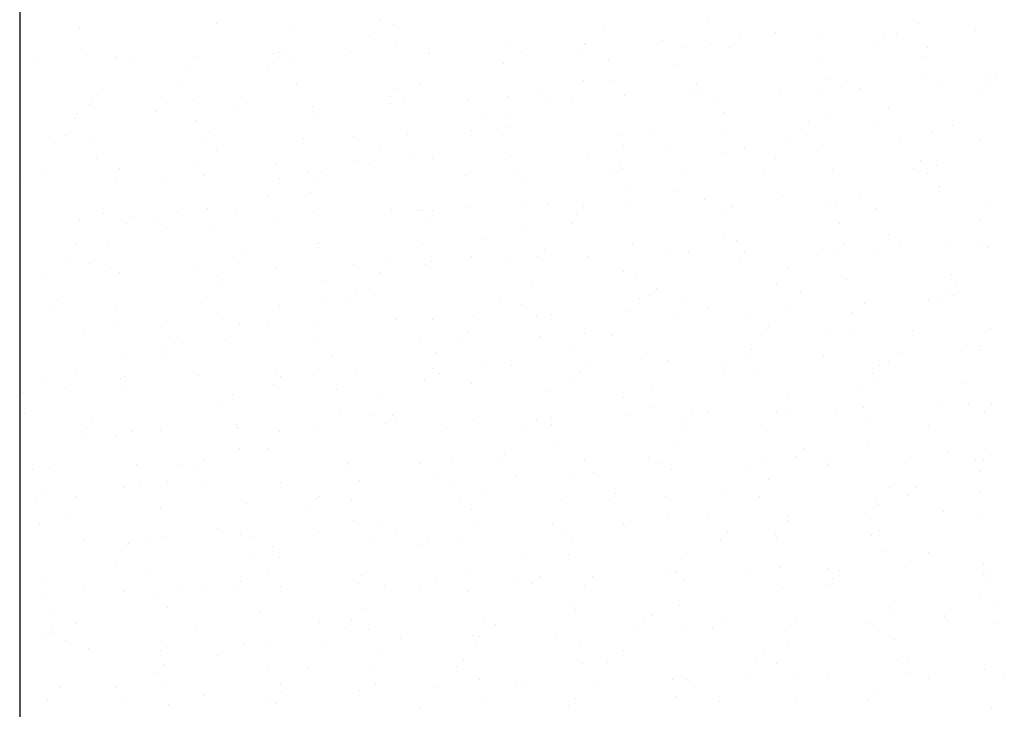
# Model space of a CAD drawing. Units: metres. Extents: x 449 to 25025, y 873 to 15631.
# Drawn here: x 24828 to 24831, y 15465 to 15467 of the extents above; entities that cross this region are included whole.
import ezdxf

# ---------------------------------------------------------------- set-up
doc = ezdxf.new("R2010")
doc.units = ezdxf.units.M

msp = doc.modelspace()

# ---------------------------------------------------------------- linework, layer by layer
at = {"color": 9}
for p, q in [((24828.4053, 15470.8488), (24828.4053, 15462.2238)), ((24828.8911, 15466.9937), (24828.8911, 15466.9937)), ((24829.2952, 15467.0034), (24829.2952, 15467.0034)), ((24829.3277, 15466.9907), (24829.3277, 15466.9907)), ((24829.846, 15466.9872), (24829.846, 15466.9872)), ((24830.1035, 15466.9981), (24830.1035, 15466.9981)), ((24830.6217, 15466.9947), (24830.6217, 15466.9947)), ((24828.5519, 15466.9833), (24828.5519, 15466.9833)), ((24829.0702, 15466.9798), (24829.0702, 15466.9798)), ((24830.2705, 15466.9729), (24830.2705, 15466.9729)), ((24830.3769, 15466.9637), (24830.3769, 15466.9637)), ((24830.5696, 15466.97), (24830.5696, 15466.97)), ((24830.7623, 15466.9763), (24830.7623, 15466.9763)), ((24829.2683, 15466.9612), (24829.2683, 15466.9612)), ((24829.3345, 15466.9387), (24829.3345, 15466.9387)), ((24829.6062, 15466.9385), (24829.6062, 15466.9385)), ((24829.7989, 15466.9448), (24829.7989, 15466.9448)), ((24829.8006, 15466.943), (24829.8006, 15466.943)), ((24829.9916, 15466.9511), (24829.9916, 15466.9511)), ((24830.1103, 15466.9461), (24830.1103, 15466.9461)), ((24830.1843, 15466.9574), (24830.1843, 15466.9574)), ((24830.5227, 15466.9382), (24830.5227, 15466.9382)), ((24830.5395, 15466.9566), (24830.5395, 15466.9566)), ((24828.5588, 15466.9313), (24828.5588, 15466.9313)), ((24829.0282, 15466.9196), (24829.0282, 15466.9196)), ((24829.0448, 15466.9226), (24829.0448, 15466.9226)), ((24829.0616, 15466.9293), (24829.0616, 15466.9293)), ((24829.2209, 15466.9259), (24829.2209, 15466.9259)), ((24829.4135, 15466.9322), (24829.4135, 15466.9322)), ((24829.4169, 15466.9207), (24829.4169, 15466.9207)), ((24829.6429, 15466.9246), (24829.6429, 15466.9246)), ((24829.7837, 15466.9245), (24829.7837, 15466.9245)), ((24830.047, 15466.9343), (24830.047, 15466.9343)), ((24830.1559, 15466.9343), (24830.1559, 15466.9343)), ((24830.6451, 15466.9362), (24830.6451, 15466.9362)), ((24828.4501, 15466.9007), (24828.4501, 15466.9007)), ((24828.6407, 15466.9129), (24828.6407, 15466.9129)), ((24828.6428, 15466.907), (24828.6428, 15466.907)), ((24828.6779, 15466.907), (24828.6779, 15466.907)), ((24828.8355, 15466.9133), (24828.8355, 15466.9133)), ((24829.0447, 15466.9109), (24829.0447, 15466.9109)), ((24829.0809, 15466.8985), (24829.0809, 15466.8985)), ((24829.5992, 15466.895), (24829.5992, 15466.895)), ((24829.8567, 15466.9059), (24829.8567, 15466.9059)), ((24830.0201, 15466.8921), (24830.0201, 15466.8921)), ((24830.375, 15466.9025), (24830.375, 15466.9025)), ((24830.6325, 15466.9134), (24830.6325, 15466.9134)), ((24828.8234, 15466.8876), (24828.8234, 15466.8876)), ((24829.0179, 15466.8805), (24829.0179, 15466.8805)), ((24828.7944, 15466.8419), (24828.7944, 15466.8419)), ((24829.0878, 15466.8465), (24829.0878, 15466.8465)), ((24829.3925, 15466.8438), (24829.3925, 15466.8438)), ((24829.7966, 15466.8535), (24829.7966, 15466.8535)), ((24829.8635, 15466.8539), (24829.8635, 15466.8539)), ((24830.0762, 15466.8473), (24830.0762, 15466.8473)), ((24830.3947, 15466.8554), (24830.3947, 15466.8554)), ((24830.6393, 15466.8613), (24830.6393, 15466.8613)), ((24830.6686, 15466.8411), (24830.6686, 15466.8411)), ((24830.7982, 15466.8426), (24830.7982, 15466.8426)), ((24830.7988, 15466.8652), (24830.7988, 15466.8652)), ((24830.8151, 15466.861), (24830.8151, 15466.861)), ((24828.5982, 15466.82), (24828.5982, 15466.82)), ((24829.3372, 15466.8337), (24829.3372, 15466.8337)), ((24829.6925, 15466.825), (24829.6925, 15466.825)), ((24830.0593, 15466.8289), (24830.0593, 15466.8289)), ((24830.0905, 15466.8222), (24830.0905, 15466.8222)), ((24830.2832, 15466.8285), (24830.2832, 15466.8285)), ((24830.3857, 15466.8212), (24830.3857, 15466.8212)), ((24830.4315, 15466.8387), (24830.4315, 15466.8387)), ((24830.4759, 15466.8348), (24830.4759, 15466.8348)), ((24830.7719, 15466.823), (24830.7719, 15466.823)), ((24828.5767, 15466.7954), (24828.5767, 15466.7954)), ((24828.5813, 15466.8016), (24828.5813, 15466.8016)), ((24828.7675, 15466.7997), (24828.7675, 15466.7997)), ((24828.8341, 15466.8063), (24828.8341, 15466.8063)), ((24828.9535, 15466.8113), (24828.9535, 15466.8113)), ((24829.3198, 15466.797), (24829.3198, 15466.797)), ((24829.3203, 15466.8152), (24829.3203, 15466.8152)), ((24829.3524, 15466.8028), (24829.3524, 15466.8028)), ((24829.5125, 15466.8033), (24829.5125, 15466.8033)), ((24829.6099, 15466.8137), (24829.6099, 15466.8137)), ((24829.7051, 15466.8096), (24829.7051, 15466.8096)), ((24829.7697, 15466.8113), (24829.7697, 15466.8113)), ((24829.8978, 15466.8159), (24829.8978, 15466.8159)), ((24830.1282, 15466.8103), (24830.1282, 15466.8103)), ((24828.549, 15466.7718), (24828.549, 15466.7718)), ((24828.7417, 15466.7781), (24828.7417, 15466.7781)), ((24828.9344, 15466.7844), (24828.9344, 15466.7844)), ((24829.1271, 15466.7907), (24829.1271, 15466.7907)), ((24829.5462, 15466.7728), (24829.5462, 15466.7728)), ((24830.1443, 15466.7747), (24830.1443, 15466.7747)), ((24830.3925, 15466.7691), (24830.3925, 15466.7691)), ((24830.5484, 15466.7844), (24830.5484, 15466.7844)), ((24828.544, 15466.7611), (24828.544, 15466.7611)), ((24828.841, 15466.7543), (24828.841, 15466.7543)), ((24829.1421, 15466.763), (24829.1421, 15466.763)), ((24829.6168, 15466.7617), (24829.6168, 15466.7617)), ((24830.3517, 15466.7517), (24830.3517, 15466.7517)), ((24828.8738, 15466.7244), (24828.8738, 15466.7244)), ((24829.3631, 15466.7215), (24829.3631, 15466.7215)), ((24829.5193, 15466.7306), (24829.5193, 15466.7306)), ((24829.5959, 15466.7196), (24829.5959, 15466.7196)), ((24829.6128, 15466.738), (24829.6128, 15466.738)), ((24829.9681, 15466.7294), (24829.9681, 15466.7294)), ((24830.1389, 15466.729), (24830.1389, 15466.729)), ((24830.3348, 15466.7332), (24830.3348, 15466.7332)), ((24830.5215, 15466.7422), (24830.5215, 15466.7422)), ((24830.6572, 15466.7255), (24830.6572, 15466.7255)), ((24830.707, 15466.743), (24830.707, 15466.743)), ((24828.4901, 15466.702), (24828.4901, 15466.702)), ((24828.5171, 15466.7189), (24828.5171, 15466.7189)), ((24828.5874, 15466.7141), (24828.5874, 15466.7141)), ((24828.8569, 15466.7059), (24828.8569, 15466.7059)), ((24829.1056, 15466.7106), (24829.1056, 15466.7106)), ((24829.2291, 15466.7157), (24829.2291, 15466.7157)), ((24829.8814, 15466.7181), (24829.8814, 15466.7181)), ((24830.298, 15466.7036), (24830.298, 15466.7036)), ((24830.5794, 15466.6999), (24830.5794, 15466.6999)), ((24830.772, 15466.7062), (24830.772, 15466.7062)), ((24828.8916, 15466.6823), (24828.8916, 15466.6823)), ((24829.2958, 15466.692), (24829.2958, 15466.692)), ((24829.8086, 15466.6747), (24829.8086, 15466.6747)), ((24829.8939, 15466.6939), (24829.8939, 15466.6939)), ((24830.0013, 15466.681), (24830.0013, 15466.681)), ((24830.1457, 15466.6769), (24830.1457, 15466.6769)), ((24830.194, 15466.6873), (24830.194, 15466.6873)), ((24830.3867, 15466.6936), (24830.3867, 15466.6936)), ((24828.5942, 15466.6621), (24828.5942, 15466.6621)), ((24829.0379, 15466.6495), (24829.0379, 15466.6495)), ((24829.2306, 15466.6558), (24829.2306, 15466.6558)), ((24829.2689, 15466.6498), (24829.2689, 15466.6498)), ((24829.37, 15466.6695), (24829.37, 15466.6695)), ((24829.4233, 15466.6621), (24829.4233, 15466.6621)), ((24829.616, 15466.6684), (24829.616, 15466.6684)), ((24830.2711, 15466.6615), (24830.2711, 15466.6615)), ((24830.6273, 15466.656), (24830.6273, 15466.656)), ((24828.4599, 15466.6306), (24828.4599, 15466.6306)), ((24828.6525, 15466.6369), (24828.6525, 15466.6369)), ((24828.8452, 15466.6432), (24828.8452, 15466.6432)), ((24829.1164, 15466.6293), (24829.1164, 15466.6293)), ((24829.1494, 15466.6287), (24829.1494, 15466.6287)), ((24829.6346, 15466.6259), (24829.6346, 15466.6259)), ((24829.8714, 15466.6239), (24829.8714, 15466.6239)), ((24829.8883, 15466.6424), (24829.8883, 15466.6424)), ((24829.8921, 15466.6368), (24829.8921, 15466.6368)), ((24830.0476, 15466.6229), (24830.0476, 15466.6229)), ((24830.2436, 15466.6337), (24830.2436, 15466.6337)), ((24830.4104, 15466.6333), (24830.4104, 15466.6333)), ((24830.6104, 15466.6376), (24830.6104, 15466.6376)), ((24830.6457, 15466.6248), (24830.6457, 15466.6248)), ((24830.6679, 15466.6442), (24830.6679, 15466.6442)), ((24828.4104, 15466.615), (24828.4104, 15466.615)), ((24828.6412, 15466.6015), (24828.6412, 15466.6015)), ((24828.7657, 15466.6064), (24828.7657, 15466.6064)), ((24828.8589, 15466.6184), (24828.8589, 15466.6184)), ((24829.0453, 15466.6112), (24829.0453, 15466.6112)), ((24829.1325, 15466.6103), (24829.1325, 15466.6103)), ((24829.5047, 15466.6201), (24829.5047, 15466.6201)), ((24829.6434, 15466.6132), (24829.6434, 15466.6132)), ((24829.1232, 15466.5773), (24829.1232, 15466.5773)), ((24829.899, 15466.5847), (24829.899, 15466.5847)), ((24830.0207, 15466.5807), (24830.0207, 15466.5807)), ((24830.6719, 15466.5793), (24830.6719, 15466.5793)), ((24830.6747, 15466.5921), (24830.6747, 15466.5921)), ((24829.0185, 15466.5691), (24829.0185, 15466.5691)), ((24829.9012, 15466.5541), (24829.9012, 15466.5541)), ((24830.0938, 15466.5604), (24830.0938, 15466.5604)), ((24830.2865, 15466.5667), (24830.2865, 15466.5667)), ((24830.4211, 15466.552), (24830.4211, 15466.552)), ((24830.4792, 15466.573), (24830.4792, 15466.573)), ((24830.7993, 15466.5537), (24830.7993, 15466.5537)), ((24828.6121, 15466.5262), (24828.6121, 15466.5262)), ((24828.7949, 15466.5305), (24828.7949, 15466.5305)), ((24828.8696, 15466.5371), (24828.8696, 15466.5371)), ((24829.1304, 15466.5289), (24829.1304, 15466.5289)), ((24829.3231, 15466.5352), (24829.3231, 15466.5352)), ((24829.3879, 15466.5337), (24829.3879, 15466.5337)), ((24829.393, 15466.5324), (24829.393, 15466.5324)), ((24829.4249, 15466.5331), (24829.4249, 15466.5331)), ((24829.5158, 15466.5415), (24829.5158, 15466.5415)), ((24829.6453, 15466.5446), (24829.6453, 15466.5446)), ((24829.7085, 15466.5478), (24829.7085, 15466.5478)), ((24829.7971, 15466.5421), (24829.7971, 15466.5421)), ((24830.147, 15466.5283), (24830.147, 15466.5283)), ((24830.1636, 15466.5411), (24830.1636, 15466.5411)), ((24830.1639, 15466.5467), (24830.1639, 15466.5467)), ((24830.3952, 15466.544), (24830.3952, 15466.544)), ((24830.5192, 15466.5381), (24830.5192, 15466.5381)), ((24828.5524, 15466.51), (24828.5524, 15466.51)), ((24828.6691, 15466.501), (24828.6691, 15466.501)), ((24828.686, 15466.5194), (24828.686, 15466.5194)), ((24828.7451, 15466.5163), (24828.7451, 15466.5163)), ((24828.9378, 15466.5226), (24828.9378, 15466.5226)), ((24829.0413, 15466.5107), (24829.0413, 15466.5107)), ((24829.4081, 15466.5146), (24829.4081, 15466.5146)), ((24829.7802, 15466.5244), (24829.7802, 15466.5244)), ((24830.7725, 15466.5116), (24830.7725, 15466.5116)), ((24828.7681, 15466.4883), (24828.7681, 15466.4883)), ((24828.8764, 15466.4851), (24828.8764, 15466.4851)), ((24829.6522, 15466.4925), (24829.6522, 15466.4925)), ((24829.7703, 15466.4999), (24829.7703, 15466.4999)), ((24830.428, 15466.4999), (24830.428, 15466.4999)), ((24829.3986, 15466.4524), (24829.3986, 15466.4524)), ((24829.5467, 15466.4613), (24829.5467, 15466.4613)), ((24830.1448, 15466.4633), (24830.1448, 15466.4633)), ((24830.1743, 15466.4598), (24830.1743, 15466.4598)), ((24830.5489, 15466.473), (24830.5489, 15466.473)), ((24830.6926, 15466.4563), (24830.6926, 15466.4563)), ((24828.5445, 15466.4497), (24828.5445, 15466.4497)), ((24828.6228, 15466.4449), (24828.6228, 15466.4449)), ((24829.1411, 15466.4415), (24829.1411, 15466.4415)), ((24829.1426, 15466.4516), (24829.1426, 15466.4516)), ((24829.7005, 15466.4374), (24829.7005, 15466.4374)), ((24829.9169, 15466.4489), (24829.9169, 15466.4489)), ((24830.0558, 15466.4288), (24830.0558, 15466.4288)), ((24830.1928, 15466.4315), (24830.1928, 15466.4315)), ((24830.3855, 15466.4378), (24830.3855, 15466.4378)), ((24830.4226, 15466.4326), (24830.4226, 15466.4326)), ((24830.4395, 15466.4511), (24830.4395, 15466.4511)), ((24830.5221, 15466.4308), (24830.5221, 15466.4308)), ((24830.5781, 15466.4441), (24830.5781, 15466.4441)), ((24830.7708, 15466.4504), (24830.7708, 15466.4504)), ((24830.7948, 15466.4424), (24830.7948, 15466.4424)), ((24828.5177, 15466.4075), (24828.5177, 15466.4075)), ((24828.9447, 15466.4053), (24828.9447, 15466.4053)), ((24828.9615, 15466.4237), (24828.9615, 15466.4237)), ((24829.3168, 15466.4151), (24829.3168, 15466.4151)), ((24829.422, 15466.4063), (24829.422, 15466.4063)), ((24829.5199, 15466.4192), (24829.5199, 15466.4192)), ((24829.6147, 15466.4126), (24829.6147, 15466.4126)), ((24829.6836, 15466.419), (24829.6836, 15466.419)), ((24829.8074, 15466.4189), (24829.8074, 15466.4189)), ((24830.0001, 15466.4252), (24830.0001, 15466.4252)), ((24830.1812, 15466.4077), (24830.1812, 15466.4077)), ((24828.5779, 15466.4014), (24828.5779, 15466.4014)), ((24828.6297, 15466.3929), (24828.6297, 15466.3929)), ((24828.6513, 15466.3811), (24828.6513, 15466.3811)), ((24828.844, 15466.3874), (24828.844, 15466.3874)), ((24829.0367, 15466.3937), (24829.0367, 15466.3937)), ((24829.2294, 15466.4), (24829.2294, 15466.4)), ((24829.2963, 15466.3806), (24829.2963, 15466.3806)), ((24829.4054, 15466.4003), (24829.4054, 15466.4003)), ((24829.8944, 15466.3825), (24829.8944, 15466.3825)), ((24830.2985, 15466.3922), (24830.2985, 15466.3922)), ((24828.4586, 15466.3748), (24828.4586, 15466.3748)), ((24828.8922, 15466.3709), (24828.8922, 15466.3709)), ((24829.1518, 15466.3602), (24829.1518, 15466.3602)), ((24829.6701, 15466.3567), (24829.6701, 15466.3567)), ((24829.9276, 15466.3676), (24829.9276, 15466.3676)), ((24830.4458, 15466.3641), (24830.4458, 15466.3641)), ((24830.7033, 15466.375), (24830.7033, 15466.375)), ((24830.7151, 15466.3554), (24830.7151, 15466.3554)), ((24828.8943, 15466.3493), (24828.8943, 15466.3493)), ((24829.2695, 15466.3384), (24829.2695, 15466.3384)), ((24829.9761, 15466.3418), (24829.9761, 15466.3418)), ((24830.2717, 15466.35), (24830.2717, 15466.35)), ((24830.3314, 15466.3331), (24830.3314, 15466.3331)), ((24830.6982, 15466.337), (24830.6982, 15466.337)), ((24828.4981, 15466.3144), (24828.4981, 15466.3144)), ((24829.1586, 15466.3081), (24829.1586, 15466.3081)), ((24829.2202, 15466.3097), (24829.2202, 15466.3097)), ((24829.2371, 15466.3281), (24829.2371, 15466.3281)), ((24829.5924, 15466.3194), (24829.5924, 15466.3194)), ((24829.9344, 15466.3155), (24829.9344, 15466.3155)), ((24829.9592, 15466.3233), (24829.9592, 15466.3233)), ((24830.0481, 15466.3115), (24830.0481, 15466.3115)), ((24830.6462, 15466.3134), (24830.6462, 15466.3134)), ((24830.6816, 15466.3092), (24830.6816, 15466.3092)), ((24830.7102, 15466.323), (24830.7102, 15466.323)), ((24828.4813, 15466.296), (24828.4813, 15466.296)), ((24828.6418, 15466.2901), (24828.6418, 15466.2901)), ((24828.8535, 15466.3058), (24828.8535, 15466.3058)), ((24829.0459, 15466.2998), (24829.0459, 15466.2998)), ((24829.644, 15466.3017), (24829.644, 15466.3017)), ((24829.9109, 15466.284), (24829.9109, 15466.284)), ((24830.1036, 15466.2903), (24830.1036, 15466.2903)), ((24830.2963, 15466.2966), (24830.2963, 15466.2966)), ((24830.4565, 15466.2828), (24830.4565, 15466.2828)), ((24830.4889, 15466.3029), (24830.4889, 15466.3029)), ((24828.905, 15466.268), (24828.905, 15466.268)), ((24829.1402, 15466.2588), (24829.1402, 15466.2588)), ((24829.3328, 15466.2651), (24829.3328, 15466.2651)), ((24829.4233, 15466.2645), (24829.4233, 15466.2645)), ((24829.5255, 15466.2714), (24829.5255, 15466.2714)), ((24829.6808, 15466.2754), (24829.6808, 15466.2754)), ((24829.7182, 15466.2777), (24829.7182, 15466.2777)), ((24830.0213, 15466.2693), (24830.0213, 15466.2693)), ((24830.1991, 15466.2719), (24830.1991, 15466.2719)), ((24828.5621, 15466.2399), (24828.5621, 15466.2399)), ((24828.6475, 15466.2571), (24828.6475, 15466.2571)), ((24828.7548, 15466.2462), (24828.7548, 15466.2462)), ((24828.9475, 15466.2525), (24828.9475, 15466.2525)), ((24829.019, 15466.2576), (24829.019, 15466.2576)), ((24830.2517, 15466.2461), (24830.2517, 15466.2461)), ((24830.607, 15466.2375), (24830.607, 15466.2375)), ((24830.7999, 15466.2423), (24830.7999, 15466.2423)), ((24828.7737, 15466.2188), (24828.7737, 15466.2188)), ((24828.7955, 15466.2191), (24828.7955, 15466.2191)), ((24828.9119, 15466.2159), (24828.9119, 15466.2159)), ((24829.129, 15466.2101), (24829.129, 15466.2101)), ((24829.3936, 15466.221), (24829.3936, 15466.221)), ((24829.4958, 15466.214), (24829.4958, 15466.214)), ((24829.5127, 15466.2324), (24829.5127, 15466.2324)), ((24829.6876, 15466.2233), (24829.6876, 15466.2233)), ((24829.7977, 15466.2307), (24829.7977, 15466.2307)), ((24829.868, 15466.2238), (24829.868, 15466.2238)), ((24830.2348, 15466.2277), (24830.2348, 15466.2277)), ((24830.3958, 15466.2326), (24830.3958, 15466.2326)), ((24830.4634, 15466.2308), (24830.4634, 15466.2308)), ((24828.7568, 15466.2003), (24828.7568, 15466.2003)), ((24829.7708, 15466.1885), (24829.7708, 15466.1885)), ((24830.2098, 15466.1906), (24830.2098, 15466.1906)), ((24830.7281, 15466.1871), (24830.7281, 15466.1871)), ((24830.773, 15466.2002), (24830.773, 15466.2002)), ((24830.7742, 15466.1886), (24830.7742, 15466.1886)), ((24828.6582, 15466.1758), (24828.6582, 15466.1758)), ((24828.7686, 15466.1769), (24828.7686, 15466.1769)), ((24829.1765, 15466.1723), (24829.1765, 15466.1723)), ((24829.434, 15466.1832), (24829.434, 15466.1832)), ((24829.9523, 15466.1797), (24829.9523, 15466.1797)), ((24830.0034, 15466.1634), (24830.0034, 15466.1634)), ((24830.1961, 15466.1697), (24830.1961, 15466.1697)), ((24830.3888, 15466.176), (24830.3888, 15466.176)), ((24830.5495, 15466.1616), (24830.5495, 15466.1616)), ((24830.5815, 15466.1823), (24830.5815, 15466.1823)), ((24828.5451, 15466.1383), (24828.5451, 15466.1383)), ((24829.1432, 15466.1402), (24829.1432, 15466.1402)), ((24829.2327, 15466.1382), (24829.2327, 15466.1382)), ((24829.4254, 15466.1445), (24829.4254, 15466.1445)), ((24829.5473, 15466.1499), (24829.5473, 15466.1499)), ((24829.6181, 15466.1508), (24829.6181, 15466.1508)), ((24829.7883, 15466.1368), (24829.7883, 15466.1368)), ((24829.8107, 15466.1571), (24829.8107, 15466.1571)), ((24830.1454, 15466.1518), (24830.1454, 15466.1518)), ((24830.2166, 15466.1386), (24830.2166, 15466.1386)), ((24830.5273, 15466.1505), (24830.5273, 15466.1505)), ((24828.462, 15466.1131), (24828.462, 15466.1131)), ((24828.6547, 15466.1194), (24828.6547, 15466.1194)), ((24828.6651, 15466.1237), (24828.6651, 15466.1237)), ((24828.8473, 15466.1257), (24828.8473, 15466.1257)), ((24829.04, 15466.1319), (24829.04, 15466.1319)), ((24829.0493, 15466.1231), (24829.0493, 15466.1231)), ((24829.4046, 15466.1145), (24829.4046, 15466.1145)), ((24829.4409, 15466.1311), (24829.4409, 15466.1311)), ((24829.7714, 15466.1184), (24829.7714, 15466.1184)), ((24830.1436, 15466.1281), (24830.1436, 15466.1281)), ((24830.5104, 15466.132), (24830.5104, 15466.132)), ((24830.5226, 15466.1194), (24830.5226, 15466.1194)), ((24828.5182, 15466.0961), (24828.5182, 15466.0961)), ((24828.6656, 15466.1008), (24828.6656, 15466.1008)), ((24829.0324, 15466.1047), (24829.0324, 15466.1047)), ((24829.1872, 15466.091), (24829.1872, 15466.091)), ((24829.5204, 15466.1078), (24829.5204, 15466.1078)), ((24829.963, 15466.0984), (24829.963, 15466.0984)), ((24830.4813, 15466.0949), (24830.4813, 15466.0949)), ((24830.7388, 15466.1058), (24830.7388, 15466.1058)), ((24828.4115, 15466.0836), (24828.4115, 15466.0836)), ((24828.9297, 15466.0801), (24828.9297, 15466.0801)), ((24829.2969, 15466.0692), (24829.2969, 15466.0692)), ((24829.7055, 15466.0875), (24829.7055, 15466.0875)), ((24829.895, 15466.0711), (24829.895, 15466.0711)), ((24830.2991, 15466.0808), (24830.2991, 15466.0808)), ((24828.8928, 15466.0594), (24828.8928, 15466.0594)), ((24829.9698, 15466.0464), (24829.9698, 15466.0464)), ((24830.0639, 15466.0411), (24830.0639, 15466.0411)), ((24830.295, 15466.0408), (24830.295, 15466.0408)), ((24830.4877, 15466.0471), (24830.4877, 15466.0471)), ((24830.6804, 15466.0534), (24830.6804, 15466.0534)), ((24830.7456, 15466.0538), (24830.7456, 15466.0538)), ((24830.8028, 15466.0548), (24830.8028, 15466.0548)), ((24828.4183, 15466.0315), (24828.4183, 15466.0315)), ((24829.1941, 15466.0389), (24829.1941, 15466.0389)), ((24829.27, 15466.027), (24829.27, 15466.027)), ((24829.3249, 15466.0275), (24829.3249, 15466.0275)), ((24829.5243, 15466.0156), (24829.5243, 15466.0156)), ((24829.6802, 15466.0188), (24829.6802, 15466.0188)), ((24829.717, 15466.0219), (24829.717, 15466.0219)), ((24829.9097, 15466.0282), (24829.9097, 15466.0282)), ((24830.047, 15466.0227), (24830.047, 15466.0227)), ((24830.1024, 15466.0345), (24830.1024, 15466.0345)), ((24830.2722, 15466.0386), (24830.2722, 15466.0386)), ((24830.4192, 15466.0325), (24830.4192, 15466.0325)), ((24830.786, 15466.0364), (24830.786, 15466.0364)), ((24828.569, 15465.9954), (24828.569, 15465.9954)), ((24828.5859, 15466.0138), (24828.5859, 15466.0138)), ((24828.9405, 15465.9988), (24828.9405, 15465.9988)), ((24828.9412, 15466.0052), (24828.9412, 15466.0052)), ((24828.9463, 15465.9967), (24828.9463, 15465.9967)), ((24829.1389, 15466.003), (24829.1389, 15466.003)), ((24829.308, 15466.009), (24829.308, 15466.009)), ((24829.3316, 15466.0093), (24829.3316, 15466.0093)), ((24829.4587, 15465.9953), (24829.4587, 15465.9953)), ((24829.7162, 15466.0062), (24829.7162, 15466.0062)), ((24830.0487, 15466), (24830.0487, 15466)), ((24830.2345, 15466.0027), (24830.2345, 15466.0027)), ((24830.492, 15466.0136), (24830.492, 15466.0136)), ((24830.6468, 15466.002), (24830.6468, 15466.002)), ((24828.5609, 15465.9841), (24828.5609, 15465.9841)), ((24828.6424, 15465.9787), (24828.6424, 15465.9787)), ((24828.683, 15465.9879), (24828.683, 15465.9879)), ((24828.7536, 15465.9904), (24828.7536, 15465.9904)), ((24829.0465, 15465.9884), (24829.0465, 15465.9884)), ((24829.6446, 15465.9903), (24829.6446, 15465.9903)), ((24828.9473, 15465.9467), (24828.9473, 15465.9467)), ((24829.0196, 15465.9462), (24829.0196, 15465.9462)), ((24829.7231, 15465.9542), (24829.7231, 15465.9542)), ((24830.0218, 15465.9579), (24830.0218, 15465.9579)), ((24830.3395, 15465.9455), (24830.3395, 15465.9455)), ((24830.4988, 15465.9616), (24830.4988, 15465.9616)), ((24828.8615, 15465.9182), (24828.8615, 15465.9182)), ((24829.6005, 15465.9318), (24829.6005, 15465.9318)), ((24829.7983, 15465.9193), (24829.7983, 15465.9193)), ((24829.9558, 15465.9232), (24829.9558, 15465.9232)), ((24830.2452, 15465.9214), (24830.2452, 15465.9214)), ((24830.3226, 15465.9271), (24830.3226, 15465.9271)), ((24830.3964, 15465.9212), (24830.3964, 15465.9212)), ((24830.6948, 15465.9368), (24830.6948, 15465.9368)), ((24830.7635, 15465.918), (24830.7635, 15465.918)), ((24830.7839, 15465.9186), (24830.7839, 15465.9186)), ((24830.8005, 15465.9309), (24830.8005, 15465.9309)), ((24828.4362, 15465.8957), (24828.4362, 15465.8957)), ((24828.4778, 15465.8958), (24828.4778, 15465.8958)), ((24828.6937, 15465.9066), (24828.6937, 15465.9066)), ((24828.7961, 15465.9076), (24828.7961, 15465.9076)), ((24828.8446, 15465.8997), (24828.8446, 15465.8997)), ((24829.212, 15465.9031), (24829.212, 15465.9031)), ((24829.2168, 15465.9095), (24829.2168, 15465.9095)), ((24829.3942, 15465.9096), (24829.3942, 15465.9096)), ((24829.4694, 15465.914), (24829.4694, 15465.914)), ((24829.5836, 15465.9134), (24829.5836, 15465.9134)), ((24829.9877, 15465.9105), (24829.9877, 15465.9105)), ((24830.2058, 15465.8997), (24830.2058, 15465.8997)), ((24830.3985, 15465.906), (24830.3985, 15465.906)), ((24830.5912, 15465.9123), (24830.5912, 15465.9123)), ((24829.4351, 15465.8745), (24829.4351, 15465.8745)), ((24829.6278, 15465.8808), (24829.6278, 15465.8808)), ((24829.7714, 15465.8771), (24829.7714, 15465.8771)), ((24829.8205, 15465.8871), (24829.8205, 15465.8871)), ((24830.0132, 15465.8934), (24830.0132, 15465.8934)), ((24830.2521, 15465.8694), (24830.2521, 15465.8694)), ((24830.7736, 15465.8887), (24830.7736, 15465.8887)), ((24828.6644, 15465.8493), (24828.6644, 15465.8493)), ((24828.7005, 15465.8545), (24828.7005, 15465.8545)), ((24828.7692, 15465.8655), (24828.7692, 15465.8655)), ((24828.8571, 15465.8556), (24828.8571, 15465.8556)), ((24829.0497, 15465.8619), (24829.0497, 15465.8619)), ((24829.2424, 15465.8682), (24829.2424, 15465.8682)), ((24829.4763, 15465.862), (24829.4763, 15465.862)), ((24830.5501, 15465.8502), (24830.5501, 15465.8502)), ((24830.615, 15465.8498), (24830.615, 15465.8498)), ((24828.4717, 15465.843), (24828.4717, 15465.843)), ((24828.5457, 15465.8269), (24828.5457, 15465.8269)), ((24829.1371, 15465.8225), (24829.1371, 15465.8225)), ((24829.1438, 15465.8288), (24829.1438, 15465.8288)), ((24829.2227, 15465.8218), (24829.2227, 15465.8218)), ((24829.5479, 15465.8385), (24829.5479, 15465.8385)), ((24829.8761, 15465.8362), (24829.8761, 15465.8362)), ((24829.9984, 15465.8292), (24829.9984, 15465.8292)), ((24830.146, 15465.8404), (24830.146, 15465.8404)), ((24830.2314, 15465.8275), (24830.2314, 15465.8275)), ((24830.5167, 15465.8258), (24830.5167, 15465.8258)), ((24830.5981, 15465.8314), (24830.5981, 15465.8314)), ((24830.7742, 15465.8367), (24830.7742, 15465.8367)), ((24828.4469, 15465.8144), (24828.4469, 15465.8144)), ((24828.7534, 15465.8002), (24828.7534, 15465.8002)), ((24828.9652, 15465.8109), (24828.9652, 15465.8109)), ((24829.1202, 15465.8041), (24829.1202, 15465.8041)), ((24829.4924, 15465.8139), (24829.4924, 15465.8139)), ((24829.741, 15465.8183), (24829.741, 15465.8183)), ((24829.8592, 15465.8177), (24829.8592, 15465.8177)), ((24830.5232, 15465.808), (24830.5232, 15465.808)), ((24828.5188, 15465.7847), (24828.5188, 15465.7847)), ((24829.521, 15465.7963), (24829.521, 15465.7963)), ((24830.0053, 15465.7772), (24830.0053, 15465.7772)), ((24830.1057, 15465.7728), (24830.1057, 15465.7728)), ((24830.2984, 15465.7791), (24830.2984, 15465.7791)), ((24830.4911, 15465.7854), (24830.4911, 15465.7854)), ((24830.6837, 15465.7917), (24830.6837, 15465.7917)), ((24830.7811, 15465.7846), (24830.7811, 15465.7846)), ((24828.4538, 15465.7623), (24828.4538, 15465.7623)), ((24828.8933, 15465.748), (24828.8933, 15465.748)), ((24829.2295, 15465.7698), (24829.2295, 15465.7698)), ((24829.2975, 15465.7578), (24829.2975, 15465.7578)), ((24829.5276, 15465.7539), (24829.5276, 15465.7539)), ((24829.7203, 15465.7602), (24829.7203, 15465.7602)), ((24829.8956, 15465.7597), (24829.8956, 15465.7597)), ((24829.913, 15465.7665), (24829.913, 15465.7665)), ((24830.2997, 15465.7694), (24830.2997, 15465.7694)), ((24828.7569, 15465.7287), (24828.7569, 15465.7287)), ((24828.9496, 15465.735), (24828.9496, 15465.735)), ((24828.9759, 15465.7296), (24828.9759, 15465.7296)), ((24829.1423, 15465.7413), (24829.1423, 15465.7413)), ((24829.335, 15465.7476), (24829.335, 15465.7476)), ((24829.4127, 15465.7269), (24829.4127, 15465.7269)), ((24829.4942, 15465.7261), (24829.4942, 15465.7261)), ((24829.7517, 15465.737), (24829.7517, 15465.737)), ((24830.1516, 15465.7405), (24830.1516, 15465.7405)), ((24830.2699, 15465.7336), (24830.2699, 15465.7336)), ((24830.2728, 15465.7272), (24830.2728, 15465.7272)), ((24830.5069, 15465.7319), (24830.5069, 15465.7319)), ((24830.5274, 15465.7445), (24830.5274, 15465.7445)), ((24828.5642, 15465.7224), (24828.5642, 15465.7224)), ((24828.6737, 15465.7132), (24828.6737, 15465.7132)), ((24828.7184, 15465.7187), (24828.7184, 15465.7187)), ((24829.029, 15465.7045), (24829.029, 15465.7045)), ((24829.2706, 15465.7156), (24829.2706, 15465.7156)), ((24829.3958, 15465.7084), (24829.3958, 15465.7084)), ((24829.768, 15465.7182), (24829.768, 15465.7182)), ((24830.1348, 15465.7221), (24830.1348, 15465.7221)), ((24828.6568, 15465.6948), (24828.6568, 15465.6948)), ((24828.9827, 15465.6776), (24828.9827, 15465.6776)), ((24829.047, 15465.677), (24829.047, 15465.677)), ((24829.6451, 15465.6789), (24829.6451, 15465.6789)), ((24829.7585, 15465.685), (24829.7585, 15465.685)), ((24830.0493, 15465.6886), (24830.0493, 15465.6886)), ((24830.5343, 15465.6924), (24830.5343, 15465.6924)), ((24830.6474, 15465.6905), (24830.6474, 15465.6905)), ((24828.6429, 15465.6673), (24828.6429, 15465.6673)), ((24830.2806, 15465.6523), (24830.2806, 15465.6523)), ((24830.59, 15465.6564), (24830.59, 15465.6564)), ((24830.7827, 15465.6627), (24830.7827, 15465.6627)), ((24828.4716, 15465.6265), (24828.4716, 15465.6265)), ((24828.7291, 15465.6374), (24828.7291, 15465.6374)), ((24829.0202, 15465.6348), (24829.0202, 15465.6348)), ((24829.2474, 15465.6339), (24829.2474, 15465.6339)), ((24829.5049, 15465.6448), (24829.5049, 15465.6448)), ((24829.6882, 15465.6312), (24829.6882, 15465.6312)), ((24829.8192, 15465.6312), (24829.8192, 15465.6312)), ((24830.0119, 15465.6375), (24830.0119, 15465.6375)), ((24830.0224, 15465.6465), (24830.0224, 15465.6465)), ((24830.0232, 15465.6414), (24830.0232, 15465.6414)), ((24830.2046, 15465.6438), (24830.2046, 15465.6438)), ((24830.3973, 15465.6501), (24830.3973, 15465.6501)), ((24830.4103, 15465.6264), (24830.4103, 15465.6264)), ((24830.4272, 15465.6449), (24830.4272, 15465.6449)), ((24830.7825, 15465.6362), (24830.7825, 15465.6362)), ((24830.7989, 15465.6488), (24830.7989, 15465.6488)), ((24828.9493, 15465.6175), (24828.9493, 15465.6175)), ((24829.0485, 15465.6061), (24829.0485, 15465.6061)), ((24829.2412, 15465.6124), (24829.2412, 15465.6124)), ((24829.3046, 15465.6089), (24829.3046, 15465.6089)), ((24829.4339, 15465.6187), (24829.4339, 15465.6187)), ((24829.6266, 15465.6249), (24829.6266, 15465.6249)), ((24829.6714, 15465.6128), (24829.6714, 15465.6128)), ((24829.7988, 15465.6079), (24829.7988, 15465.6079)), ((24830.0435, 15465.6226), (24830.0435, 15465.6226)), ((24830.3969, 15465.6098), (24830.3969, 15465.6098)), ((24830.801, 15465.6195), (24830.801, 15465.6195)), ((24828.4705, 15465.5872), (24828.4705, 15465.5872)), ((24828.5656, 15465.5952), (24828.5656, 15465.5952)), ((24828.6632, 15465.5935), (24828.6632, 15465.5935)), ((24828.736, 15465.5854), (24828.736, 15465.5854)), ((24828.7966, 15465.5962), (24828.7966, 15465.5962)), ((24828.8558, 15465.5998), (24828.8558, 15465.5998)), ((24828.9324, 15465.5991), (24828.9324, 15465.5991)), ((24829.3947, 15465.5981), (24829.3947, 15465.5981)), ((24829.5117, 15465.5928), (24829.5117, 15465.5928)), ((24830.2875, 15465.6002), (24830.2875, 15465.6002)), ((24828.7698, 15465.5541), (24828.7698, 15465.5541)), ((24829.772, 15465.5657), (24829.772, 15465.5657)), ((24830.0339, 15465.5601), (24830.0339, 15465.5601)), ((24830.5522, 15465.5566), (24830.5522, 15465.5566)), ((24830.7742, 15465.5773), (24830.7742, 15465.5773)), ((24830.8096, 15465.5675), (24830.8096, 15465.5675)), ((24828.4823, 15465.5452), (24828.4823, 15465.5452)), ((24829.0006, 15465.5417), (24829.0006, 15465.5417)), ((24829.2581, 15465.5526), (24829.2581, 15465.5526)), ((24829.7764, 15465.5492), (24829.7764, 15465.5492)), ((24829.9638, 15465.5356), (24829.9638, 15465.5356)), ((24830.5506, 15465.5387), (24830.5506, 15465.5387)), ((24830.6859, 15465.5308), (24830.6859, 15465.5308)), ((24830.7028, 15465.5492), (24830.7028, 15465.5492)), ((24828.4859, 15465.5082), (24828.4859, 15465.5082)), ((24828.5462, 15465.5155), (24828.5462, 15465.5155)), ((24829.1443, 15465.5174), (24829.1443, 15465.5174)), ((24829.2248, 15465.5219), (24829.2248, 15465.5219)), ((24829.5484, 15465.5271), (24829.5484, 15465.5271)), ((24829.5801, 15465.5132), (24829.5801, 15465.5132)), ((24829.9469, 15465.5171), (24829.9469, 15465.5171)), ((24830.0407, 15465.508), (24830.0407, 15465.508)), ((24830.1465, 15465.529), (24830.1465, 15465.529)), ((24830.3081, 15465.509), (24830.3081, 15465.509)), ((24830.3191, 15465.5269), (24830.3191, 15465.5269)), ((24830.5008, 15465.5153), (24830.5008, 15465.5153)), ((24830.6935, 15465.5216), (24830.6935, 15465.5216)), ((24830.8165, 15465.5154), (24830.8165, 15465.5154)), ((24828.469, 15465.4898), (24828.469, 15465.4898)), ((24828.4892, 15465.4932), (24828.4892, 15465.4932)), ((24828.8412, 15465.4996), (24828.8412, 15465.4996)), ((24829.208, 15465.5035), (24829.208, 15465.5035)), ((24829.265, 15465.5006), (24829.265, 15465.5006)), ((24829.5216, 15465.4849), (24829.5216, 15465.4849)), ((24829.5374, 15465.4838), (24829.5374, 15465.4838)), ((24829.7301, 15465.4901), (24829.7301, 15465.4901)), ((24829.9227, 15465.4964), (24829.9227, 15465.4964)), ((24830.1154, 15465.5027), (24830.1154, 15465.5027)), ((24830.5238, 15465.4966), (24830.5238, 15465.4966)), ((24828.5194, 15465.4733), (24828.5194, 15465.4733)), ((24828.7666, 15465.4586), (24828.7666, 15465.4586)), ((24828.9593, 15465.4649), (24828.9593, 15465.4649)), ((24829.0113, 15465.4604), (24829.0113, 15465.4604)), ((24829.152, 15465.4712), (24829.152, 15465.4712)), ((24829.3447, 15465.4775), (24829.3447, 15465.4775)), ((24829.5296, 15465.457), (24829.5296, 15465.457)), ((24829.7871, 15465.4679), (24829.7871, 15465.4679)), ((24830.3002, 15465.458), (24830.3002, 15465.458)), ((24830.3054, 15465.4644), (24830.3054, 15465.4644)), ((24830.5629, 15465.4753), (24830.5629, 15465.4753)), ((24828.574, 15465.4523), (24828.574, 15465.4523)), ((24828.7538, 15465.4495), (24828.7538, 15465.4495)), ((24828.8939, 15465.4366), (24828.8939, 15465.4366)), ((24829.298, 15465.4463), (24829.298, 15465.4463)), ((24829.8961, 15465.4483), (24829.8961, 15465.4483)), ((24830.2394, 15465.4399), (24830.2394, 15465.4399)), ((24828.7615, 15465.4126), (24828.7615, 15465.4126)), ((24829.0182, 15465.4084), (24829.0182, 15465.4084)), ((24829.4835, 15465.4078), (24829.4835, 15465.4078)), ((24829.5004, 15465.4263), (24829.5004, 15465.4263)), ((24829.7939, 15465.4158), (24829.7939, 15465.4158)), ((24829.8557, 15465.4176), (24829.8557, 15465.4176)), ((24830.2225, 15465.4215), (24830.2225, 15465.4215)), ((24830.2734, 15465.4158), (24830.2734, 15465.4158)), ((24830.5697, 15465.4232), (24830.5697, 15465.4232)), ((24830.5947, 15465.4313), (24830.5947, 15465.4313)), ((24828.7446, 15465.3942), (24828.7446, 15465.3942)), ((24829.1168, 15465.4039), (24829.1168, 15465.4039)), ((24829.2712, 15465.4042), (24829.2712, 15465.4042)), ((24830.4006, 15465.3884), (24830.4006, 15465.3884)), ((24830.5933, 15465.3947), (24830.5933, 15465.3947)), ((24830.786, 15465.401), (24830.786, 15465.401)), ((24828.7646, 15465.3682), (24828.7646, 15465.3682)), ((24829.0476, 15465.3656), (24829.0476, 15465.3656)), ((24829.2828, 15465.3648), (24829.2828, 15465.3648)), ((24829.5403, 15465.3757), (24829.5403, 15465.3757)), ((24829.6299, 15465.3632), (24829.6299, 15465.3632)), ((24829.6457, 15465.3675), (24829.6457, 15465.3675)), ((24829.8226, 15465.3695), (24829.8226, 15465.3695)), ((24830.0153, 15465.3758), (24830.0153, 15465.3758)), ((24830.0498, 15465.3772), (24830.0498, 15465.3772)), ((24830.0586, 15465.3722), (24830.0586, 15465.3722)), ((24830.208, 15465.3821), (24830.208, 15465.3821)), ((24830.3161, 15465.3831), (24830.3161, 15465.3831)), ((24830.6479, 15465.3791), (24830.6479, 15465.3791)), ((24830.8344, 15465.3796), (24830.8344, 15465.3796)), ((24828.5071, 15465.3573), (24828.5071, 15465.3573)), ((24828.6435, 15465.3559), (24828.6435, 15465.3559)), ((24828.8592, 15465.338), (24828.8592, 15465.338)), ((24829.0519, 15465.3443), (24829.0519, 15465.3443)), ((24829.2445, 15465.3506), (24829.2445, 15465.3506)), ((24829.4372, 15465.3569), (24829.4372, 15465.3569)), ((24830.023, 15465.335), (24830.023, 15465.335)), ((24830.515, 15465.3443), (24830.515, 15465.3443)), ((24828.4738, 15465.3254), (24828.4738, 15465.3254)), ((24828.6665, 15465.3317), (24828.6665, 15465.3317)), ((24828.7714, 15465.3162), (24828.7714, 15465.3162)), ((24829.0207, 15465.3234), (24829.0207, 15465.3234)), ((24829.037, 15465.3169), (24829.037, 15465.3169)), ((24829.5472, 15465.3236), (24829.5472, 15465.3236)), ((24829.7591, 15465.3122), (24829.7591, 15465.3122)), ((24829.776, 15465.3306), (24829.776, 15465.3306)), ((24830.1313, 15465.322), (24830.1313, 15465.322)), ((24830.3229, 15465.331), (24830.3229, 15465.331)), ((24830.4981, 15465.3258), (24830.4981, 15465.3258)), ((24829.3923, 15465.3083), (24829.3923, 15465.3083)), ((24830.8016, 15465.3081), (24830.8016, 15465.3081))]:
    msp.add_line(p, q, dxfattribs=at)

doc.saveas('drawing.dxf')
